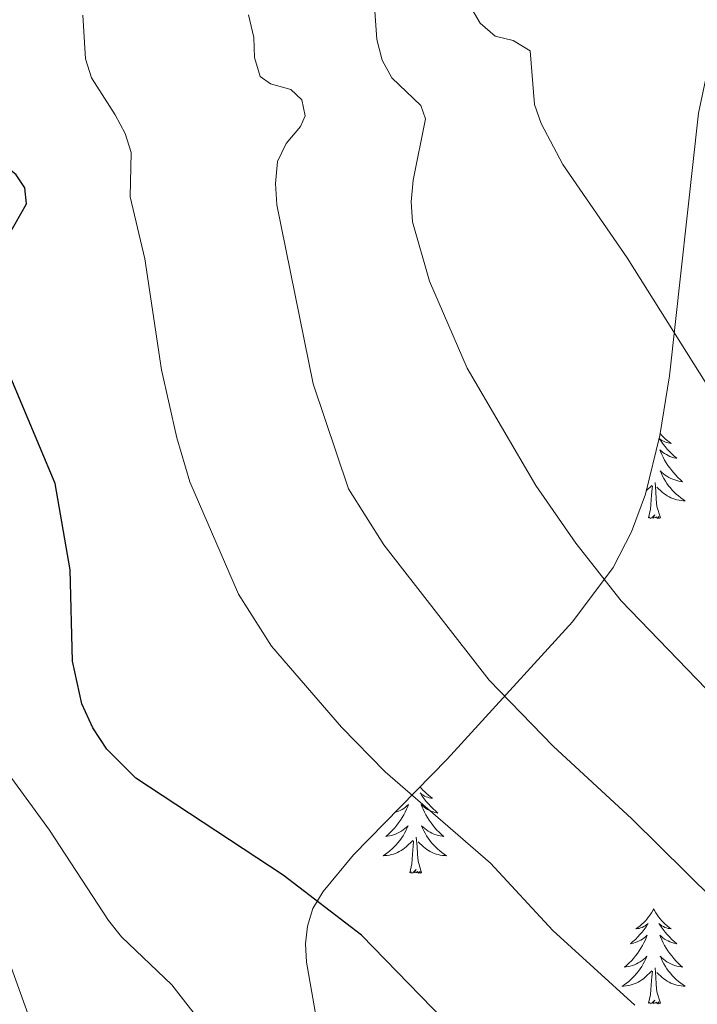
# Model space of a CAD drawing. Units: metres. Extents: x 613503 to 618008, y 4722028 to 4725072.
# Drawn here: x 616157 to 616242, y 4723449 to 4723573 of the extents above; entities that cross this region are included whole.
import ezdxf

# ---------------------------------------------------------------- set-up
doc = ezdxf.new("R2010")
doc.units = ezdxf.units.M
doc.header["$MEASUREMENT"] = 0
for name, color, linetype, lineweight in [('Level 35', 92, 'Continuous', 0), ('Level 36', 19, 'Continuous', 40), ('Level 4', 36, 'Continuous', 30), ('Level 5', 36, 'Continuous', 0)]:
    doc.layers.add(name, color=color, linetype=linetype, lineweight=lineweight)

msp = doc.modelspace()

# ---------------------------------------------------------------- linework, layer by layer
at = {"layer": 'Level 35', "color": 92, "linetype": 'Continuous', "lineweight": 0, "ltscale": 0.5}
for points in [[(616194.39, 4723447.63, 728.17), (616193.2, 4723454.52, 732.01), (616193.08, 4723456.78, 733.27), (616193.31, 4723459.02, 734.42), (616193.99, 4723461.22, 735.4), (616195.27, 4723463.37, 736.15), (616199.06, 4723467.96, 737.54), (616210.82, 4723479.95, 741.37), (616226.5, 4723497.14, 745.98), (616231.61, 4723503.95, 747.2), (616233.92, 4723508.42, 747.66), (616235.65, 4723513.14, 747.98), (616237.45, 4723520.48, 748.39), (616238.66, 4723527.95, 748.95), (616242.29, 4723560.83, 753.5), (616245.94, 4723578.01, 755.24)], [(616154.83, 4723457.6, 720.06), (616161.62, 4723438.78, 719.72)]]:
    msp.add_polyline3d(points, dxfattribs=at)
at = {"layer": 'Level 36', "color": 92, "linetype": 'Continuous', "lineweight": 0}
for points in [[(616237.49, 4723520.73), (616237.7, 4723520.49), (616237.92, 4723520.27), (616238.15, 4723520.05), (616238.39, 4723519.85), (616238.64, 4723519.66), (616238.9, 4723519.48), (616238.7, 4723519.5), (616238.5, 4723519.54), (616238.3, 4723519.59), (616238.1, 4723519.66), (616237.91, 4723519.75), (616237.73, 4723519.85), (616237.56, 4723519.96), (616237.36, 4723520.14)], [(616237.36, 4723520.14), (616237.39, 4723520.08), (616237.62, 4723519.74), (616237.87, 4723519.4), (616238.12, 4723519.08), (616238.39, 4723518.76), (616238.67, 4723518.46), (616238.96, 4723518.16), (616239.27, 4723517.88), (616239.58, 4723517.61), (616239.46, 4723517.63), (616239.21, 4723517.69), (616238.97, 4723517.76), (616238.73, 4723517.85), (616238.5, 4723517.95), (616238.28, 4723518.07), (616238.06, 4723518.2), (616237.85, 4723518.35), (616237.66, 4723518.5), (616237.47, 4723518.68), (616237.56, 4723518.45), (616237.71, 4723518.09), (616237.88, 4723517.74), (616238.07, 4723517.39), (616238.27, 4723517.05), (616238.48, 4723516.72), (616238.71, 4723516.4), (616238.95, 4723516.09), (616239.2, 4723515.78), (616239.46, 4723515.49), (616239.74, 4723515.21), (616240.02, 4723514.94), (616240.32, 4723514.68), (616240.13, 4723514.71), (616239.86, 4723514.75), (616239.6, 4723514.82)], [(616239.6, 4723514.82), (616239.34, 4723514.9), (616239.08, 4723514.99), (616238.83, 4723515.1), (616238.59, 4723515.22), (616238.36, 4723515.36), (616238.13, 4723515.51), (616237.92, 4723515.67), (616237.71, 4723515.85), (616237.52, 4723516.04), (616237.66, 4723515.71), (616237.81, 4723515.39), (616237.98, 4723515.08), (616238.16, 4723514.77), (616238.36, 4723514.47), (616238.57, 4723514.18), (616238.8, 4723513.91), (616239.03, 4723513.64), (616239.28, 4723513.38), (616239.53, 4723513.14), (616239.8, 4723512.9), (616240.08, 4723512.68), (616240.37, 4723512.47), (616240.66, 4723512.28), (616240.4, 4723512.29), (616240.13, 4723512.31), (616239.87, 4723512.36), (616239.61, 4723512.41), (616239.36, 4723512.48), (616239.11, 4723512.57), (616238.86, 4723512.67), (616238.62, 4723512.79), (616238.4, 4723512.92), (616238.17, 4723513.07), (616237.96, 4723513.22), (616237.76, 4723513.39), (616237.1, 4723514.01)], [(616235.74, 4723513.52), (616236.45, 4723514.19)], [(616236.06, 4723510.14), (616236.31, 4723511.26), (616236.42, 4723513), (616236.47, 4723513.44), (616236.53, 4723514.16)], [(616237.53, 4723510.14), (616237.1, 4723511.58), (616237.01, 4723512.49), (616236.97, 4723513.44), (616236.86, 4723514.6)], [(616237.53, 4723510.14), (616237.36, 4723510.08), (616237.34, 4723510.32), (616237.15, 4723510.09), (616237.03, 4723510.3), (616236.91, 4723510.19), (616236.64, 4723510.13), (616236.83, 4723510.53), (616236.45, 4723510.15), (616236.26, 4723510.09), (616236.22, 4723510.26), (616236.06, 4723510.14)], [(616207.42, 4723476.48), (616207.57, 4723476.29), (616207.78, 4723476.05), (616208, 4723475.83), (616208.22, 4723475.61), (616208.46, 4723475.41), (616208.72, 4723475.22), (616208.98, 4723475.04), (616208.78, 4723475.06), (616208.57, 4723475.1), (616208.38, 4723475.16), (616208.18, 4723475.22), (616207.99, 4723475.31), (616207.81, 4723475.41), (616207.64, 4723475.52), (616207.43, 4723475.71), (616207.47, 4723475.65), (616207.7, 4723475.3), (616207.94, 4723474.97), (616208.2, 4723474.64), (616208.47, 4723474.32), (616208.75, 4723474.02), (616209.04, 4723473.72), (616209.34, 4723473.44), (616209.66, 4723473.17), (616209.53, 4723473.19), (616209.29, 4723473.25), (616209.04, 4723473.32), (616208.81, 4723473.41), (616208.58, 4723473.52), (616208.36, 4723473.63), (616208.14, 4723473.76), (616207.93, 4723473.91), (616207.74, 4723474.07), (616207.55, 4723474.24), (616207.64, 4723474.02), (616207.79, 4723473.65), (616207.96, 4723473.3), (616208.15, 4723472.95), (616208.35, 4723472.61), (616208.56, 4723472.28), (616208.79, 4723471.96), (616209.03, 4723471.65), (616209.28, 4723471.34), (616209.54, 4723471.05), (616209.82, 4723470.77), (616210.1, 4723470.5), (616210.4, 4723470.24), (616210.2, 4723470.27), (616209.94, 4723470.32), (616209.67, 4723470.38), (616209.42, 4723470.46), (616209.16, 4723470.55), (616208.91, 4723470.66), (616208.67, 4723470.78), (616208.44, 4723470.92), (616208.21, 4723471.07), (616208, 4723471.24), (616207.79, 4723471.41), (616207.6, 4723471.6), (616207.74, 4723471.27), (616207.89, 4723470.95), (616208.06, 4723470.64), (616208.24, 4723470.33), (616208.44, 4723470.04)], [(616204.26, 4723473.26), (616204.47, 4723473.32), (616204.71, 4723473.41), (616204.94, 4723473.52), (616205.16, 4723473.63), (616205.38, 4723473.76), (616205.59, 4723473.91), (616205.78, 4723474.07), (616205.97, 4723474.24), (616205.88, 4723474.02), (616205.73, 4723473.65), (616205.56, 4723473.3), (616205.37, 4723472.95), (616205.17, 4723472.61), (616204.96, 4723472.28), (616204.73, 4723471.96), (616204.49, 4723471.65), (616204.24, 4723471.34), (616203.98, 4723471.05), (616203.7, 4723470.77), (616203.42, 4723470.5), (616203.12, 4723470.24), (616203.31, 4723470.27), (616203.58, 4723470.32), (616203.84, 4723470.38), (616204.1, 4723470.46), (616204.36, 4723470.55), (616204.61, 4723470.66), (616204.85, 4723470.78), (616205.08, 4723470.92), (616205.31, 4723471.07), (616205.52, 4723471.24), (616205.73, 4723471.41), (616205.92, 4723471.6), (616205.78, 4723471.27), (616205.63, 4723470.95), (616205.46, 4723470.64), (616205.28, 4723470.33), (616205.08, 4723470.04), (616204.87, 4723469.75), (616204.64, 4723469.47), (616204.41, 4723469.2), (616204.16, 4723468.94), (616203.91, 4723468.7), (616203.64, 4723468.46), (616203.36, 4723468.24), (616203.07, 4723468.03), (616202.78, 4723467.84), (616203.04, 4723467.85), (616203.31, 4723467.88), (616203.57, 4723467.92), (616203.83, 4723467.97), (616204.08, 4723468.05), (616204.33, 4723468.13), (616204.58, 4723468.24), (616204.82, 4723468.35), (616205.04, 4723468.48), (616205.27, 4723468.63), (616205.48, 4723468.79), (616205.68, 4723468.96), (616206.53, 4723469.76)], [(616206.14, 4723465.71), (616206.38, 4723466.82), (616206.5, 4723468.57), (616206.55, 4723469), (616206.61, 4723469.72)], [(616207.61, 4723465.71), (616207.18, 4723467.15), (616207.09, 4723468.05), (616207.04, 4723469), (616206.94, 4723470.16)], [(616208.44, 4723470.04), (616208.65, 4723469.75), (616208.87, 4723469.47), (616209.11, 4723469.2), (616209.35, 4723468.94), (616209.61, 4723468.7), (616209.88, 4723468.46), (616210.16, 4723468.24), (616210.45, 4723468.03), (616210.74, 4723467.84), (616210.47, 4723467.85), (616210.21, 4723467.88), (616209.95, 4723467.92), (616209.69, 4723467.97), (616209.44, 4723468.05), (616209.18, 4723468.13), (616208.94, 4723468.24), (616208.7, 4723468.35), (616208.47, 4723468.48), (616208.25, 4723468.63), (616208.04, 4723468.79), (616207.84, 4723468.96), (616207.18, 4723469.58)], [(616207.61, 4723465.71), (616207.44, 4723465.64), (616207.42, 4723465.88), (616207.23, 4723465.66), (616207.11, 4723465.86), (616206.98, 4723465.75), (616206.72, 4723465.7), (616206.91, 4723466.09), (616206.53, 4723465.71), (616206.34, 4723465.66), (616206.3, 4723465.82), (616206.14, 4723465.71)], [(616236.68, 4723461.2), (616236.57, 4723460.98), (616236.42, 4723460.7), (616236.25, 4723460.44), (616236.06, 4723460.18), (616235.87, 4723459.93), (616235.66, 4723459.69), (616235.44, 4723459.47), (616235.22, 4723459.25), (616234.98, 4723459.05), (616234.72, 4723458.86), (616234.46, 4723458.68), (616234.66, 4723458.7), (616234.87, 4723458.74), (616235.06, 4723458.8), (616235.26, 4723458.86), (616235.45, 4723458.95), (616235.63, 4723459.05), (616235.8, 4723459.16), (616236.01, 4723459.35), (616235.97, 4723459.29), (616235.74, 4723458.94), (616235.5, 4723458.61), (616235.24, 4723458.28), (616234.97, 4723457.96), (616234.69, 4723457.66), (616234.4, 4723457.36), (616234.1, 4723457.08), (616233.78, 4723456.81), (616233.91, 4723456.83), (616234.15, 4723456.89), (616234.39, 4723456.96), (616234.63, 4723457.05), (616234.86, 4723457.16), (616235.08, 4723457.27), (616235.3, 4723457.4), (616235.51, 4723457.55), (616235.7, 4723457.71), (616235.89, 4723457.88), (616235.8, 4723457.66), (616235.65, 4723457.29), (616235.48, 4723456.94), (616235.29, 4723456.59), (616235.09, 4723456.25), (616234.88, 4723455.92), (616234.65, 4723455.6), (616234.41, 4723455.29), (616234.16, 4723454.98), (616233.9, 4723454.69), (616233.62, 4723454.41), (616233.34, 4723454.14), (616233.04, 4723453.88), (616233.24, 4723453.91), (616233.5, 4723453.96), (616233.76, 4723454.02), (616234.02, 4723454.1), (616234.28, 4723454.19), (616234.53, 4723454.3), (616234.77, 4723454.42), (616235, 4723454.56), (616235.23, 4723454.71), (616235.44, 4723454.88), (616235.65, 4723455.05), (616235.84, 4723455.24), (616235.7, 4723454.91)], [(616236.68, 4723461.2), (616236.79, 4723460.98), (616236.95, 4723460.7), (616237.12, 4723460.44), (616237.3, 4723460.18), (616237.49, 4723459.93), (616237.7, 4723459.69), (616237.92, 4723459.47), (616238.15, 4723459.25), (616238.39, 4723459.05), (616238.64, 4723458.86), (616238.9, 4723458.68), (616238.7, 4723458.7), (616238.5, 4723458.74), (616238.3, 4723458.8), (616238.1, 4723458.86), (616237.91, 4723458.95), (616237.73, 4723459.05), (616237.56, 4723459.16), (616237.35, 4723459.35), (616237.39, 4723459.29), (616237.62, 4723458.94), (616237.87, 4723458.61), (616238.12, 4723458.28), (616238.39, 4723457.96), (616238.67, 4723457.66), (616238.96, 4723457.36), (616239.26, 4723457.08), (616239.58, 4723456.81), (616239.45, 4723456.83), (616239.21, 4723456.89), (616238.97, 4723456.96), (616238.73, 4723457.05), (616238.5, 4723457.16), (616238.28, 4723457.27), (616238.06, 4723457.4), (616237.85, 4723457.55), (616237.66, 4723457.71), (616237.47, 4723457.88), (616237.56, 4723457.66), (616237.71, 4723457.29), (616237.88, 4723456.94), (616238.07, 4723456.59), (616238.27, 4723456.25), (616238.48, 4723455.92), (616238.71, 4723455.6), (616238.95, 4723455.29), (616239.2, 4723454.98), (616239.46, 4723454.69), (616239.74, 4723454.41), (616240.02, 4723454.14), (616240.32, 4723453.88), (616240.12, 4723453.91), (616239.86, 4723453.96), (616239.6, 4723454.02), (616239.34, 4723454.1), (616239.08, 4723454.19), (616238.83, 4723454.3), (616238.59, 4723454.42), (616238.36, 4723454.56), (616238.13, 4723454.71), (616237.92, 4723454.88), (616237.71, 4723455.05), (616237.52, 4723455.24), (616237.66, 4723454.91)], [(616235.7, 4723454.91), (616235.55, 4723454.59), (616235.38, 4723454.28), (616235.2, 4723453.97), (616235, 4723453.68), (616234.79, 4723453.39), (616234.57, 4723453.11), (616234.33, 4723452.84), (616234.08, 4723452.58), (616233.83, 4723452.34), (616233.56, 4723452.1), (616233.28, 4723451.88), (616232.99, 4723451.67), (616232.7, 4723451.48), (616232.96, 4723451.49), (616233.23, 4723451.52), (616233.49, 4723451.56), (616233.75, 4723451.61), (616234, 4723451.69), (616234.25, 4723451.77), (616234.5, 4723451.88), (616234.74, 4723451.99), (616234.97, 4723452.12), (616235.19, 4723452.27), (616235.4, 4723452.43), (616235.6, 4723452.6), (616236.45, 4723453.4)], [(616237.66, 4723454.91), (616237.81, 4723454.59), (616237.98, 4723454.28), (616238.16, 4723453.97), (616238.36, 4723453.68), (616238.57, 4723453.39), (616238.79, 4723453.11), (616239.03, 4723452.84), (616239.28, 4723452.58), (616239.53, 4723452.34), (616239.8, 4723452.1), (616240.08, 4723451.88), (616240.37, 4723451.67), (616240.66, 4723451.48), (616240.4, 4723451.49), (616240.13, 4723451.52), (616239.87, 4723451.56), (616239.61, 4723451.61), (616239.36, 4723451.69), (616239.11, 4723451.77), (616238.86, 4723451.88), (616238.62, 4723451.99), (616238.39, 4723452.12), (616238.17, 4723452.27), (616237.96, 4723452.43), (616237.76, 4723452.6), (616237.1, 4723453.22)], [(616237.53, 4723449.35), (616237.1, 4723450.79), (616237.01, 4723451.69), (616236.96, 4723452.64), (616236.86, 4723453.8)], [(616236.06, 4723449.35), (616236.31, 4723450.46), (616236.42, 4723452.21), (616236.47, 4723452.64), (616236.53, 4723453.36)], [(616237.53, 4723449.35), (616237.36, 4723449.28), (616237.34, 4723449.52), (616237.15, 4723449.3), (616237.03, 4723449.5), (616236.91, 4723449.39), (616236.64, 4723449.34), (616236.83, 4723449.73), (616236.45, 4723449.35), (616236.26, 4723449.3), (616236.22, 4723449.46), (616236.06, 4723449.35)]]:
    msp.add_lwpolyline(points, dxfattribs=at)
at = {"layer": 'Level 4', "color": 36, "linetype": 'Continuous', "lineweight": 30}
msp.add_polyline3d([(616210.43, 4723447.24, 725), (616200.08, 4723457.88, 725), (616190.25, 4723465.39, 725), (616171.8, 4723477.55, 725), (616168.15, 4723481.18, 725), (616166.43, 4723483.86, 725), (616165.02, 4723486.85, 725), (616163.86, 4723492.2, 725), (616163.58, 4723503.66, 725), (616161.7, 4723514.46, 725), (616155.81, 4723528.48, 725), (616154.62, 4723533.61, 725), (616154.38, 4723538.9, 725), (616154.59, 4723542.07, 725), (616155.25, 4723544.49, 725), (616158.1, 4723549.47, 725), (616157.88, 4723551.51, 725), (616156.81, 4723553.11, 725), (616154.88, 4723554.7, 725), (616153.32, 4723556.66, 725), (616148.53, 4723564.01, 725), (616147.04, 4723568.06, 725)], dxfattribs=at)
at = {"layer": 'Level 5', "color": 36, "linetype": 'Continuous', "lineweight": 0}
for points in [[(616201.58, 4723576.02, 740), (616202.02, 4723570.05, 740), (616202.67, 4723567.47, 740), (616203.86, 4723565.27, 740), (616207.51, 4723561.8, 740), (616208.1, 4723560.14, 740), (616206.56, 4723552.45, 740), (616206.3, 4723549.73, 740), (616206.48, 4723547.23, 740), (616208.59, 4723539.79, 740), (616213.33, 4723528.92, 740), (616221.92, 4723514.22, 740), (616226.93, 4723506.99, 740), (616232.63, 4723499.75, 740), (616244.45, 4723487.54, 740), (616260.98, 4723472.9, 740), (616268.06, 4723464.68, 740), (616276.46, 4723450.83, 740), (616286.7, 4723430.9, 740)], [(616300.1, 4723439.35, 745), (616292, 4723453.54, 745), (616285.1, 4723468.06, 745), (616280.85, 4723475.12, 745), (616278.4, 4723480.03, 745), (616267.3, 4723495.59, 745), (616261.82, 4723502.49, 745), (616254.78, 4723510.6, 745), (616246.77, 4723522.62, 745), (616243.36, 4723526.84, 745), (616233.38, 4723542.72, 745), (616225.32, 4723554.42, 745), (616222.58, 4723559.54, 745), (616221.77, 4723561.91, 745), (616221.23, 4723568.67, 745), (616219.07, 4723569.93, 745), (616216.83, 4723570.48, 745), (616214.94, 4723572.12, 745), (616213.65, 4723574.31, 745)], [(616165.17, 4723573.11, 730), (616165.51, 4723567.65, 730), (616166.23, 4723565.25, 730), (616169.22, 4723560.64, 730), (616170.46, 4723558.29, 730), (616171.21, 4723555.9, 730), (616171.08, 4723550.38, 730), (616172.91, 4723542.59, 730), (616175.03, 4723528.68, 730), (616176.94, 4723520.19, 730), (616178.56, 4723514.68, 730), (616184.65, 4723500.61, 730), (616188.82, 4723494.07, 730), (616197.57, 4723483.92, 730), (616203.04, 4723478.35, 730), (616216.26, 4723466.89, 730), (616224.07, 4723458.48, 730), (616234.32, 4723449.13, 730)], [(616185.92, 4723573.17, 735), (616186.57, 4723570.33, 735), (616186.68, 4723567.82, 735), (616187.37, 4723565.42, 735), (616188.67, 4723564.5, 735), (616191.24, 4723563.81, 735), (616192.59, 4723562.53, 735), (616193.02, 4723560.5, 735), (616192.44, 4723559.16, 735), (616190.62, 4723557.06, 735), (616189.56, 4723554.8, 735), (616189.29, 4723552.05, 735), (616189.46, 4723549.37, 735), (616194.02, 4723526.93, 735), (616198.46, 4723513.78, 735), (616202.86, 4723506.77, 735), (616216.07, 4723489.84, 735), (616224.08, 4723481.55, 735), (616233.95, 4723472.47, 735), (616247.64, 4723458.92, 735), (616254.53, 4723450.62, 735), (616263.93, 4723435.99, 735)], [(616181.15, 4723445.46, 720), (616176.33, 4723451.67, 720), (616170, 4723457.66, 720), (616168.37, 4723459.71, 720), (616161, 4723471.03, 720), (616156.27, 4723477.52, 720)]]:
    msp.add_polyline3d(points, dxfattribs=at)

doc.saveas('drawing.dxf')
